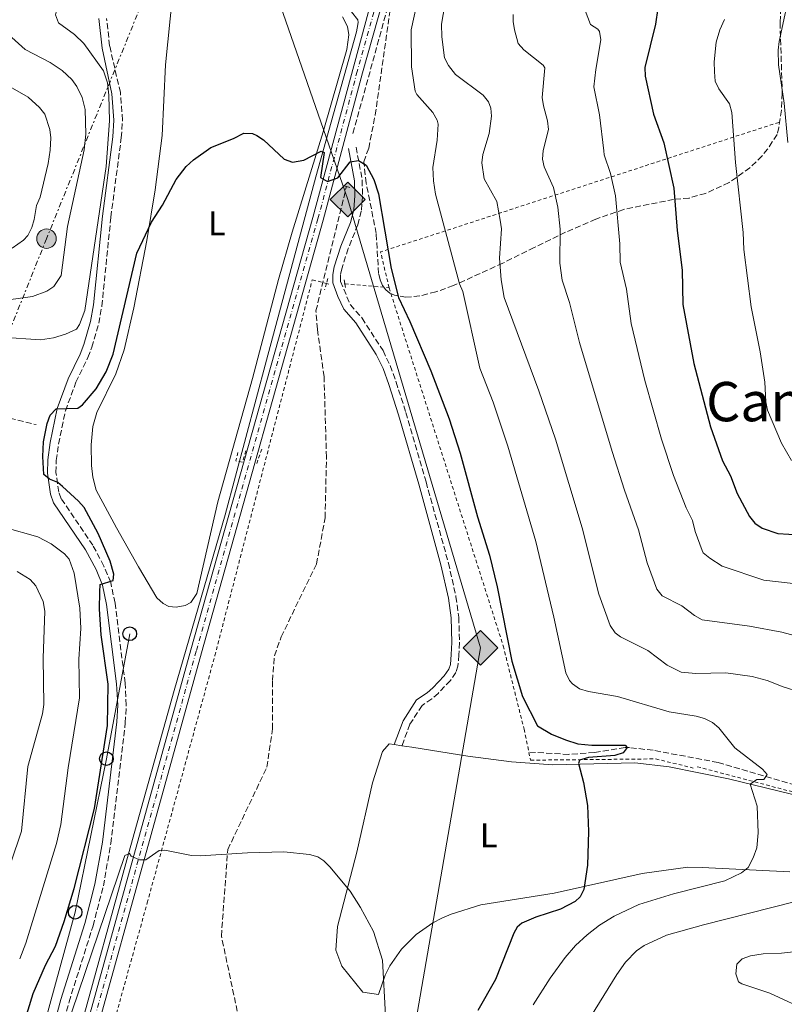
# Model space of a CAD drawing. Units: metres. Extents: x 638103 to 641560, y 4732129 to 4734509.
# Drawn here: x 639662 to 639886, y 4732819 to 4733107 of the extents above; entities that cross this region are included whole.
import ezdxf
from ezdxf.enums import TextEntityAlignment as Align

# ---------------------------------------------------------------- set-up
doc = ezdxf.new("R2010")
doc.units = ezdxf.units.M
doc.header["$MEASUREMENT"] = 0
for name, pattern in [('DGN Style 2', [1.7399219301090239, 1.043953158065414, -0.6959687720436097]), ('DGN Style 3', [2.435890702152634, 1.739921930109024, -0.6959687720436097]), ('DGN Style 4', [2.7856150101045474, 1.391937544087219, -0.6959687720436097, 0.001739921930109024, -0.6959687720436097]), ('DGN Style 7', [3.4798438602180486, 1.565929737098122, -0.6959687720436097, 0.5219765790327072, -0.6959687720436097])]:
    doc.linetypes.add(name, pattern=pattern)
for name, color, linetype, lineweight in [('Acequia sin especificar', 4, 'Continuous', 0), ('Barranco lineal', 142, 'DGN Style 3', 13), ('Camino', 7, 'DGN Style 3', 0), ('Carretera', 9, 'Continuous', 0), ('Curva de nivel directora', 30, 'Continuous', 30), ('Curva de nivel intermedia', 30, 'Continuous', 0), ('Eje de carretera', 7, 'DGN Style 4', 0), ('Etiqueta de uso rústico', 92, 'Continuous', 0), ('Gasoducto', 7, 'Continuous', 13), ('Línea blanca (vial)', 7, 'Continuous', 13), ('Línea de cambio de uso (parcela vista)', 92, 'Continuous', 0), ('Línea eléctrica', 6, 'DGN Style 7', 0), ('Línea telefónica', 7, 'Continuous', 0), ('Margen derecho', 7, 'Continuous', 0), ('Pontón-alcantarilla (pasos de agua)', 1, 'DGN Style 2', 0), ('Poste telefónico', 7, 'Continuous', 0), ('Poste tendido eléctrico', 7, 'Continuous', 0), ('Registro Gasoducto', 7, 'Continuous', 0), ('Tela metálica o alambrada', 7, 'DGN Style 2', 0), ('Texto de Área (paraje) menor', 7, 'Continuous', 0), ('Torre eléctrica', 7, 'Continuous', 0), ('Zona arbolada', 92, 'DGN Style 3', 0)]:
    doc.layers.add(name, color=color, linetype=linetype, lineweight=lineweight)
doc.styles.add('Style-Arial', font='arial.ttf')

# ---------------------------------------------------------------- blocks, each defined once
blk = doc.blocks.new('5GASO')
at = {"layer": 'Registro Gasoducto', "linetype": 'Continuous', "lineweight": 0}
for color, points in [(253, [(0, -0.5090000823999756), (-0.509, -8.239997558519242e-08), (0, 0.5089999176000244), (0.0235, 0.2499999176000244), (0.0234, 0.25), (-0.03160000000000001, 0.2425), (-0.0786, 0.2215), (-0.1176, 0.1855), (-0.1481, 0.135), (-0.1681, 0.07150000000000001), (-0.1746, -0.004), (-0.1681, -0.078), (-0.1481, -0.142), (-0.1166, -0.1935), (-0.0756, -0.23), (-0.0266, -0.252), (0.0294, -0.2595), (0.0295, -0.2595000823999757)]), (253, [(0, -0.5090000823999756), (0.0295, -0.2595000823999757), (0.0294, -0.2595), (0.0784, -0.254), (0.1274, -0.237), (0.1704, -0.212), (0.2024, -0.183), (0.2024, 0.014), (0.0234, 0.014), (0.0234, -0.07100000000000002), (0.1269, -0.07100000000000002), (0.1269, -0.133), (0.1039, -0.15), (0.0779, -0.1635), (0.0509, -0.172), (0.02490000000000001, -0.1745), (-0.0011, -0.172), (-0.0241, -0.1645), (-0.0446, -0.152), (-0.0621, -0.1345), (-0.0786, -0.109), (-0.0901, -0.0775), (-0.09710000000000002, -0.041), (-0.09910000000000002, 0.001), (-0.09710000000000002, 0.0395), (-0.0911, 0.07300000000000001), (-0.0806, 0.1015), (-0.0656, 0.1245), (-0.04760000000000001, 0.142), (-0.0266, 0.155), (-0.0036, 0.1625), (0.0224, 0.165), (0.0549, 0.1595), (0.0829, 0.143), (0.1044, 0.1165), (0.1174, 0.08), (0.1929, 0.099), (0.1849, 0.134), (0.1729, 0.1645), (0.1574, 0.19), (0.1379, 0.2115), (0.1144, 0.2285), (0.08790000000000002, 0.2405), (0.0574, 0.2475000000000001), (0.0234, 0.25), (0.0235, 0.2499999176000244), (0, 0.5089999176000244), (0.509, -8.239997558519242e-08)]), (7, [(0.0295, -0.2595000823999757), (-0.0265, -0.2520000823999757), (-0.0755, -0.2300000823999756), (-0.1165, -0.1935000823999756), (-0.148, -0.1420000823999756), (-0.168, -0.07800008239997559), (-0.1745, -0.004000082399975585), (-0.168, 0.07149991760002442), (-0.148, 0.1349999176000244), (-0.1175, 0.1854999176000244), (-0.0785, 0.2214999176000244), (-0.0315, 0.2424999176000244), (0.0235, 0.2499999176000244), (0.0575, 0.2474999176000244), (0.08800000000000001, 0.2404999176000244), (0.1145, 0.2284999176000244), (0.138, 0.2114999176000244), (0.1575, 0.1899999176000245), (0.173, 0.1644999176000244), (0.185, 0.1339999176000244), (0.193, 0.09899991760002441), (0.1175, 0.07999991760002441), (0.1045, 0.1164999176000244), (0.083, 0.1429999176000244), (0.055, 0.1594999176000245), (0.0225, 0.1649999176000244), (-0.0035, 0.1624999176000244), (-0.0265, 0.1549999176000244), (-0.0475, 0.1419999176000244), (-0.0655, 0.1244999176000244), (-0.0805, 0.1014999176000244), (-0.091, 0.07299991760002442), (-0.097, 0.03949991760002441), (-0.099, 0.0009999176000244148), (-0.097, -0.04100008239997559), (-0.09000000000000001, -0.07750008239997559), (-0.0785, -0.1090000823999756), (-0.062, -0.1345000823999756), (-0.0445, -0.1520000823999756), (-0.024, -0.1645000823999756), (-0.001, -0.1720000823999756), (0.025, -0.1745000823999756), (0.05100000000000001, -0.1720000823999756), (0.078, -0.1635000823999756), (0.104, -0.1500000823999756), (0.127, -0.1330000823999756), (0.127, -0.07100008239997559), (0.0235, -0.07100008239997559), (0.0235, 0.01399991760002442), (0.2025, 0.01399991760002442), (0.2025, -0.1830000823999756), (0.1705, -0.2120000823999756), (0.1275, -0.2370000823999756), (0.0785, -0.2540000823999757)])]:
    blk.add_hatch(color=color, dxfattribs=at).paths.add_polyline_path(points)
at = {"layer": 'Registro Gasoducto', "color": 7, "linetype": 'Continuous', "lineweight": 0, "flags": 128}
blk.add_lwpolyline([(0, -0.5090000823999756), (0.509, -8.239997558519242e-08), (0, 0.5089999176000244), (-0.509, -8.239997558519242e-08), (0, -0.5090000823999756)], close=True, dxfattribs=at)
blk = doc.blocks.new('5PELE')
at = {"layer": 'Torre eléctrica', "linetype": 'Continuous', "lineweight": 0}
h = blk.add_hatch(color=9, dxfattribs=at)
edge = h.paths.add_edge_path()
edge.add_arc((-2.000000476837158e-05, 0), 0.2850000000000001, 0, 360)
at = {"layer": 'Torre eléctrica', "color": 252, "linetype": 'Continuous', "lineweight": 0}
blk.add_circle((-2.000000476837158e-05, 0), 0.2850000000000001, dxfattribs=at)
blk = doc.blocks.new('5PTT')
at = {"layer": 'Poste telefónico', "color": 7, "linetype": 'Continuous', "lineweight": 30}
blk.add_circle((2.382683753967285e-05, 4.306399822235108e-05), 0.1995000005932858, dxfattribs=at)

msp = doc.modelspace()

# ---------------------------------------------------------------- linework, layer by layer
at = {"layer": 'Acequia sin especificar', "color": 4, "linetype": 'Continuous', "lineweight": 0}
msp.add_polyline3d([(639608.3200000003, 4732599.439999999, 535.7400000000052), (639612.5300000003, 4732606.539999999, 535.9900000000052), (639619.0300000003, 4732618.58, 536.9600000000064), (639625.7199999997, 4732627.34, 536.9600000000064), (639628.2699999996, 4732632.850000001, 536.9600000000064), (639631.2199999997, 4732641.91, 537.5200000000041), (639635.0199999996, 4732655.180000001, 538.3500000000058), (639647.6399999997, 4732697.199999999, 539.1900000000023), (639653.2000000002, 4732719.15, 540.0200000000041), (639661.5899999999, 4732746.980000001, 540.8600000000006), (639671.9400000004, 4732782.859999999, 542.2400000000052), (639678.9699999997, 4732809.75, 543.3600000000006), (639693.6799999997, 4732863.189999999, 545.0200000000041), (639707.1200000001, 4732910.960000001, 546.1399999999994), (639722.0499999998, 4732962.300000001, 546.9700000000012), (639734.0700000003, 4733007.59, 547.8000000000029), (639748.5, 4733061.199999999, 549.75), (639760.4800000006, 4733103.57, 550.8600000000006), (639760.6399999997, 4733104.66, 550.8600000000006), (639760.8899999997, 4733106.310000001, 550.3099999999977), (639760.79, 4733107.130000001, 550.5800000000017), (639758.9299999997, 4733109.460000001, 550.5800000000017), (639734.8499999996, 4733122.369999999, 551.1399999999994)], dxfattribs=at)
at = {"layer": 'Barranco lineal', "color": 142, "linetype": 'DGN Style 3', "lineweight": 13}
for points in [[(639759.4000000004, 4733073.92, 551.5599999999977), (639782.9800000006, 4733159.5, 554.4400000000023), (639792.1100000005, 4733191.26, 554.5899999999965), (639800.4900000002, 4733221.130000001, 555), (639805.8099999997, 4733232.92, 555.8999999999943), (639814.9400000004, 4733245.100000001, 557.9799999999959), (639826.7300000006, 4733254.99, 560), (639839.8600000005, 4733264.119999999, 560), (639880.3700000001, 4733293.980000001, 560), (639908.5999999996, 4733314.039999999, 560)], [(639725.5700000003, 4732817.100000001, 542.6600000000036), (639720.9000000004, 4732839.119999999, 543.2100000000064), (639722.7699999996, 4732864.42, 544.3300000000017), (639734.2199999997, 4732888.52, 544.8800000000047), (639735.8600000005, 4732899.710000001, 544.8800000000047), (639735.8600000005, 4732913.83, 544.8800000000047), (639736.4199999999, 4732921.119999999, 544.8800000000047), (639738.3799999999, 4732926.619999999, 544.8800000000047), (639748.7400000002, 4732947.970000001, 546.5500000000029), (639751.2599999999, 4732961.439999999, 546.5500000000029), (639751.6500000004, 4732979.210000001, 547.1100000000006), (639750.9299999997, 4733002.77, 548.2200000000012), (639749, 4733016.630000001, 548.2200000000012), (639748.5700000003, 4733021.980000001, 548.5), (639757.4800000006, 4733058.34, 549.6100000000006)], [(639656.5700000003, 4732991.17, 551.3300000000017), (639666.75, 4732988.720000001, 549.9400000000023)], [(639936.8799999999, 4732866.359999999, 561.3999999999943), (639933.3899999997, 4732868.390000001, 560.9900000000052), (639927.54, 4732871.300000001, 559.9900000000052), (639925.1299999999, 4732871.730000001, 559.6699999999983), (639918.7599999999, 4732871.84, 558.8800000000047), (639911.6399999997, 4732873.850000001, 557.7899999999936), (639902.5099999999, 4732877.15, 556.3800000000047), (639891.2699999996, 4732882.609999999, 555.8699999999953), (639866.2400000002, 4732889.9, 553.1699999999983), (639847.25, 4732893.449999999, 551.3800000000047), (639840.29, 4732894.25, 550.2700000000041), (639839.04, 4732894.230000001, 549.9900000000052), (639830.0700000003, 4732892.83, 549.429999999993), (639822.5800000001, 4732892.26, 549.1199999999953), (639810.8700000001, 4732892.92, 548.0399999999936)]]:
    msp.add_polyline3d(points, dxfattribs=at)
at = {"layer": 'Camino', "color": 7, "linetype": 'DGN Style 3', "lineweight": 0}
for points in [[(639671.7999999999, 4732803.040000001, 545.3699999999953), (639676.3199999996, 4732819.880000001, 545.3099999999978), (639683.3500000013, 4732842.109999999, 546.3300000000017), (639686.370000001, 4732853.790000001, 546.800000000003), (639688.559999997, 4732866.180000001, 547.2599999999948), (639692.7899999983, 4732901.53, 548.1000000000058), (639693.0699999998, 4732906.660000003, 548.2200000000012), (639692.7300000002, 4732913.119999999, 548.429999999993), (639689.7799999998, 4732936.52, 549.6499999999943), (639688.5100000001, 4732942.550000003, 550.1300000000047), (639686.4999999985, 4732947.36, 550.6000000000058), (639683.2799999998, 4732953.429999999, 550.6000000000058), (639674.0500000007, 4732966.990000002, 550.320000000007), (639673.3099999987, 4732969.000000001, 550.0399999999936), (639672.5100000007, 4732974.689999999, 550.0399999999936), (639672.589999999, 4732978.230000001, 550.0099999999948), (639673.2800000019, 4732983.040000003, 549.7599999999948), (639675.2699999989, 4732992.760000001, 550.0399999999936), (639678.3400000001, 4733001.109999999, 550.6000000000058), (639681.8700000016, 4733008.350000001, 551.429999999993), (639683.0000000005, 4733011.330000001, 551.8600000000006), (639685.0100000021, 4733018.350000001, 552.7400000000052), (639685.9299999987, 4733023.380000001, 553.1000000000059), (639688.5700000006, 4733049.45, 554.0899999999965), (639691.6200000015, 4733072.650000001, 554.7700000000041), (639691.969999998, 4733077.810000002, 554.800000000003), (639691.3399999999, 4733085.830000003, 554.7100000000065), (639688.2100000007, 4733099.540000003, 553.929999999993), (639687.3000000009, 4733107.510000001, 553.929999999993)], [(639760.3399999999, 4733069.880000002, 550.2700000000041), (639762.109999998, 4733060.240000002, 549.9900000000052), (639762.1900000006, 4733055.65, 549.9900000000052), (639761.850000001, 4733051.160000003, 549.9900000000052), (639760.8099999994, 4733047.190000001, 549.9100000000036), (639758.0199999998, 4733040.2, 549.4499999999971), (639756.1099999987, 4733034.310000001, 549.429999999993), (639755.7199999975, 4733032.460000004, 549.1499999999943), (639755.7600000022, 4733030.630000002, 548.8800000000048), (639758.6400000012, 4733023.760000001, 548.8800000000048), (639762.07, 4733019.880000001, 548.6000000000059), (639768.1999999988, 4733010.360000002, 548.6000000000059), (639770.2999999998, 4733005.970000001, 548.6000000000059), (639772.0299999999, 4733001.180000001, 548.4600000000065), (639774.890000001, 4732992.27, 548.0399999999937), (639780.8000000007, 4732971.949999999, 548.0399999999937), (639787.3399999987, 4732948.220000001, 547.4900000000052), (639789.5399999982, 4732938.380000002, 547.75), (639790.3799999985, 4732932.380000002, 547.75), (639790.6000000021, 4732924.960000001, 547.4900000000052), (639790.4299999999, 4732921.350000001, 546.929999999993), (639790.1200000015, 4732918.100000001, 546.929999999993), (639789.4699999989, 4732916.190000001, 546.929999999993), (639787.8999999975, 4732913.850000001, 546.929999999993), (639784.3599999992, 4732910.11, 546.929999999993), (639782.4999999995, 4732908.470000003, 546.929999999993), (639779.6099999994, 4732906.590000001, 546.3699999999953), (639776.089999999, 4732901.09, 546.3699999999953), (639773.7399999977, 4732894.790000001, 546.3699999999953)]]:
    msp.add_polyline3d(points, dxfattribs=at)
at = {"layer": 'Carretera', "color": 9, "linetype": 'Continuous', "lineweight": 0}
for points in [[(640430.4600000011, 4733628.929999999, 580.7400000000052), (640385.079999998, 4733615.850000001, 579.2200000000012), (640354.2300000002, 4733608.220000001, 577.4100000000036), (640303.2300000001, 4733593.579999999, 575.9199999999983), (640291.2899999998, 4733589.180000001, 575.7200000000012), (640282.7199999979, 4733585.13, 575.5599999999977), (640277.2600000018, 4733582.130000001, 575.4499999999971), (640262.3399999997, 4733572.210000001, 574.3399999999965), (640207.570000001, 4733532.300000002, 571.5599999999977), (640098.2899999986, 4733453.560000001, 566.279999999999), (640037.9699999979, 4733409.540000001, 563.5), (639953.210000002, 4733348.500000001, 559.8800000000047), (639830.5000000005, 4733259.149999999, 555.7200000000012), (639821.7199999985, 4733253.230000001, 555.529999999999), (639814.120000001, 4733246.279999999, 555.3399999999965), (639807.6299999979, 4733238.279999999, 555.1300000000047), (639802.390000001, 4733229.42, 554.9100000000036), (639798.4999999994, 4733219.810000001, 554.7100000000064), (639762.1900000012, 4733091.62, 550.9900000000052), (639750.7000000001, 4733048.510000001, 549.6000000000058), (639715.0599999978, 4732921.980000001, 546.820000000007), (639668.1599999992, 4732752.710000001, 541.5399999999936)], [(639665.0700000003, 4732753.560000001, 541.5399999999936), (639711.98, 4732922.84, 546.820000000007), (639747.62, 4733049.350000001, 549.6000000000058), (639763.8400000007, 4733109.180000001, 551.4100000000036), (639764.5399999982, 4733111.640000001, 551.4100000000036), (639795.4699999985, 4733220.850000001, 554.7100000000064), (639799.5199999987, 4733230.840000001, 554.9100000000036), (639804.9999999994, 4733240.11, 555.1300000000047), (639811.7899999998, 4733248.480000001, 555.3399999999965), (639819.7399999981, 4733255.75, 555.529999999999), (639828.670000002, 4733261.769999999, 555.7200000000012), (639951.3399999988, 4733351.09, 559.8800000000047)]]:
    msp.add_polyline3d(points, dxfattribs=at)
at = {"layer": 'Curva de nivel directora', "color": 30, "linetype": 'Continuous', "lineweight": 30, "flags": 128}
for points, elevation in [([(639848.5899999995, 4733110.550000001), (639847.9000000008, 4733105.850000001), (639844.7599999983, 4733093.230000001), (639844.9300000003, 4733090.630000001), (639847.3399999999, 4733079.510000001), (639850.4099999988, 4733071.150000001), (639853.3399999992, 4733057.920000001), (639854.2699999989, 4733045.550000002), (639855.7300000007, 4733033.910000001), (639855.8899999994, 4733023.900000001), (639859.1799999997, 4733006.550000002), (639864.0700000002, 4732988.050000002), (639867.5599999994, 4732978.17), (639869.9100000008, 4732973.76), (639871.8399999996, 4732968.550000002), (639875.4800000008, 4732961.810000001), (639877.0299999998, 4732959.859999999), (639879.1699999989, 4732958.460000002), (639883.6900000006, 4732956.850000001), (639893.4200000004, 4732956.28)], 575.0000000000001), ([(639668.8200000004, 4732983.660000003), (639669.9, 4732989.02), (639670.8099999997, 4732991.480000001), (639672.589999999, 4732993.290000001), (639678.8699999999, 4732993.57), (639680.230000001, 4732994.510000002), (639684.2499999999, 4732999.170000002), (639687.1899999991, 4733004.130000002), (639689.1899999996, 4733009.320000002), (639696.1799999991, 4733038.850000001), (639700.4900000007, 4733047.960000001), (639703.6899999992, 4733052.91), (639707.6299999999, 4733060.380000002), (639710.6399999984, 4733064.270000001), (639712.7799999998, 4733066.130000001), (639717.8099999989, 4733069.810000002), (639724.4200000005, 4733072.380000001), (639727.4899999994, 4733073.980000001), (639729.9599999993, 4733073.84), (639731.2400000001, 4733073.310000001), (639733.2599999985, 4733072.060000001), (639739.28, 4733066.33), (639741.6899999996, 4733065.470000002), (639745.02, 4733066.060000001), (639750.0699999993, 4733068.690000001), (639750.9900000001, 4733068.340000002), (639749.9299999984, 4733061.039999999), (639752.0000000005, 4733059.880000002), (639754.9299999987, 4733060.930000001), (639758.5999999987, 4733065.550000002), (639761.0700000008, 4733065.980000001), (639763.239999999, 4733064.590000001), (639765.4800000008, 4733060.380000002), (639766.8699999988, 4733056.250000001), (639770.5700000003, 4733034.380000004), (639772.7199999985, 4733025.880000002), (639776.0199999998, 4733018.920000002), (639782.1500000008, 4733004.480000001), (639787.5099999985, 4732990.420000001), (639790.7699999998, 4732980.350000001), (639795.8100000002, 4732961.760000002), (639799.3499999982, 4732950.560000001), (639801.5999999992, 4732941.27), (639805.8700000006, 4732919.57), (639809.04, 4732909.230000001), (639813.4500000001, 4732900.58), (639817.5299999992, 4732898.170000001), (639821.5899999985, 4732896.480000001), (639825.2400000006, 4732895.380000001), (639829.2599999995, 4732894.99), (639839.0099999993, 4732894.99), (639839.6199999995, 4732894.240000002), (639838.4599999995, 4732892.680000001), (639836.0499999999, 4732891.960000001), (639828.2800000005, 4732891.330000001), (639825.7399999991, 4732890.560000001), (639825.3999999993, 4732889.550000002), (639826.85, 4732884.02), (639828.0500000003, 4732877.289999999), (639828.360000001, 4732869.740000002), (639828.0599999991, 4732859.800000002), (639826.9900000007, 4732852.77), (639825.8399999996, 4732850.57), (639824.4099999992, 4732849.180000001), (639820.1199999999, 4732846.980000001), (639812.9000000001, 4732844.680000001), (639808.7699999996, 4732842.850000001), (639807.4100000006, 4732841.710000002), (639806.4299999994, 4732839.960000002), (639801.0899999995, 4732826.380000001), (639795.9599999997, 4732817.380000002)], 550.0000000000001), ([(639662.9500000009, 4732812.770000001), (639665.7999999984, 4732822.290000001), (639669.4699999986, 4732830.619999999), (639672.3200000008, 4732836.16), (639674.9299999992, 4732843.380000002), (639677.779999999, 4732853), (639683.7899999995, 4732876.380000002), (639687.5699999991, 4732900.710000002), (639687.7799999992, 4732912.779999999), (639685.7400000007, 4732927.25), (639685.2800000003, 4732934.78), (639685.3200000006, 4732939.78), (639685.4500000002, 4732941.939999999), (639689.2599999988, 4732943.090000001), (639689.4099999988, 4732945.010000001), (639688.3400000003, 4732948.820000002), (639684.8400000001, 4732956.870000001), (639680.7099999995, 4732964.45), (639679.1, 4732966.359999999), (639674.4599999997, 4732970.660000003), (639673.0299999993, 4732971.800000002), (639670.6299999988, 4732972.810000002), (639668.9900000002, 4732974.100000001), (639668.6300000005, 4732979.380000001), (639668.8200000004, 4732983.660000003)], 550.0000000000001)]:
    msp.add_lwpolyline(points, dxfattribs=dict(at, elevation=elevation))
at = {"layer": 'Curva de nivel intermedia', "color": 30, "linetype": 'Continuous', "lineweight": 0, "flags": 128}
for points, elevation in [([(639656.5700000017, 4733014.3), (639667.9800000022, 4733013.479999999), (639671.7999999999, 4733014.09), (639675.3200000003, 4733015.150000001), (639678.5000000009, 4733016.659999999), (639679.3800000016, 4733018.039999999), (639680.9599999997, 4733022.069999998), (639687.2000000003, 4733064.180000001), (639688.1700000004, 4733077.57), (639687.9400000002, 4733085.069999999), (639687.5700000013, 4733088.659999999), (639686.38, 4733092.210000001), (639680.7000000004, 4733100.220000001), (639677.9199999998, 4733102.819999999), (639673.2200000016, 4733106.21), (639672.39, 4733108.630000001), (639673.1600000011, 4733111.74), (639673.8400000007, 4733112.770000001), (639675.4600000011, 4733114.259999999), (639683.5900000005, 4733119.99), (639684.9100000014, 4733121.329999999), (639685.8800000015, 4733123.66)], 555.0000000000001), ([(639887.7499999997, 4733117.689999999), (639884.1399999999, 4733100.759999998), (639883.8000000003, 4733098.269999999), (639883.8899999995, 4733093.930000001), (639885.5700000004, 4733082.79), (639886.6700000003, 4733071.199999998)], 585), ([(639786.6400000014, 4733113.869999997), (639785.3100000013, 4733105.83), (639785.3700000017, 4733102.189999999), (639786.2000000009, 4733096.009999999), (639787.3699999999, 4733093.81), (639789.4000000019, 4733091.109999999), (639797.4900000008, 4733085.080000001), (639799.0399999998, 4733083.099999998), (639799.7400000016, 4733081.289999997), (639799.9600000007, 4733078.920000001), (639799.260000001, 4733073.9), (639797.4100000004, 4733067.77), (639797.1300000009, 4733065.279999999), (639797.8399999995, 4733060.59), (639801.4600000005, 4733053.989999999), (639802.4500000007, 4733048.539999999), (639802.8600000021, 4733045.999999999), (639802.2699999998, 4733037.42), (639802.7400000013, 4733031.05), (639803.650000001, 4733025.88), (639813.820000001, 4732998.619999999), (639818.6500000014, 4732984.42), (639826.5100000004, 4732958.519999998), (639831.3899999997, 4732939.119999999), (639834.7100000011, 4732929.91), (639836.1600000017, 4732927.84), (639837.6799999995, 4732926.680000001), (639845.6700000003, 4732922.619999999), (639851.3099999997, 4732918.350000001), (639855.4800000006, 4732916.350000001), (639859.7499999995, 4732915.96), (639868.5499999995, 4732916.069999999), (639876.2100000017, 4732915.010000001), (639880.5999999995, 4732913.88), (639885.280000002, 4732911.970000001), (639890.2199999995, 4732910.5)], 560), ([(639777.9800000022, 4733111.359999999), (639776.4600000001, 4733104.23), (639776.5300000015, 4733093.359999999), (639777.6300000013, 4733086.259999999), (639778.1299999997, 4733085.310000001), (639782.7699999999, 4733080.009999999), (639784.0000000015, 4733077.81), (639784.2899999998, 4733076.58), (639784.0900000009, 4733071.899999999), (639782.7800000011, 4733063.949999999), (639782.940000002, 4733060.029999998), (639783.5700000002, 4733056.16), (639790.5999999997, 4733029.949999998), (639791.5200000008, 4733027.619999999), (639796.560000001, 4733005.220000001), (639800.3899999999, 4732995.289999999), (639804.6800000014, 4732982.37), (639812.9300000014, 4732954.539999999), (639818.1799999997, 4732932.38), (639821.7200000002, 4732916.13), (639822.7599999995, 4732913.88), (639823.6, 4732912.88), (639825.6600000008, 4732911.460000001), (639828.3099999997, 4732910.679999999), (639836.8200000012, 4732909.220000002), (639851.9700000011, 4732904.720000001), (639859.8200000012, 4732903.45), (639862.2199999995, 4732902.789999999), (639864.5900000011, 4732901.609999998), (639866.4400000017, 4732899.999999999), (639871.1800000003, 4732894.16), (639879.2000000002, 4732887.909999998), (639880.5900000005, 4732886.38), (639879.6200000005, 4732884.909999999), (639877.610000001, 4732884.88), (639875.6300000006, 4732883.57), (639877.6399999999, 4732877.079999999), (639877.9800000021, 4732869.27), (639877.5700000006, 4732864.929999999), (639876.5300000013, 4732861.999999999), (639875.0200000004, 4732859.150000001), (639873.0500000011, 4732857.609999998), (639868.25, 4732855.219999999), (639853.2300000018, 4732851.46), (639843.0599999995, 4732848.33), (639835.8100000008, 4732844.939999999), (639831.5000000015, 4732842.289999999), (639827.9400000006, 4732839.430000001), (639824.540000001, 4732836.33), (639821.5200000014, 4732832.880000001), (639817.070000001, 4732826.84), (639812.1800000004, 4732818.96)], 555.0000000000001), ([(639892.4600000015, 4732941.75), (639879.6400000005, 4732943.24), (639867.4200000007, 4732947.32), (639863.8700000013, 4732949.66), (639861.890000001, 4732951.180000001), (639861.5399999999, 4732951.869999998), (639859.5300000005, 4732957.419999998), (639858.7200000014, 4732960.659999999), (639856.930000001, 4732964.399999999), (639853.1900000017, 4732973.869999999), (639849.6599999999, 4732984.449999998), (639844.85, 4733001.619999999), (639840.8100000009, 4733018.31), (639839.49, 4733028.390000001), (639837.6200000013, 4733036.210000001), (639837.4900000016, 4733041.56), (639836.2500000012, 4733055.659999999), (639834.7500000013, 4733062.140000002), (639832.8899999994, 4733067.630000001), (639832.8100000012, 4733068.76), (639831.5300000004, 4733079.350000001), (639829.8699999996, 4733087.52), (639830.4300000007, 4733092.56), (639831.9500000007, 4733101.23), (639831.5800000018, 4733103.730000001), (639831.07, 4733104.369999998), (639828.8799999994, 4733105.74), (639827.3600000017, 4733109.86)], 570.0000000000001), ([(639806.2999999997, 4733108.66), (639806.2599999994, 4733106.659999999), (639806.6700000007, 4733104.189999999), (639807.7900000005, 4733100.220000001), (639809.4000000021, 4733098.310000001), (639815.0999999996, 4733093.829999999), (639815.5700000012, 4733093.08), (639814.8, 4733084.399999999), (639815.1300000009, 4733081.939999999), (639816.3300000012, 4733077.550000001), (639816.5900000005, 4733075.060000001), (639815.0800000017, 4733068.9), (639814.8700000016, 4733066.390000001), (639815.3600000012, 4733064.109999998), (639818.0700000002, 4733058.050000001), (639819.3100000008, 4733052.369999999), (639820.0000000015, 4733045.849999999), (639819.940000001, 4733035.980000001), (639820.6000000003, 4733030.929999999), (639822.7500000006, 4733024.449999999), (639825.7300000001, 4733012.730000001), (639835.2400000008, 4732980.850000001), (639838.8300000007, 4732969.58), (639842.9800000013, 4732957.930000001), (639845.5400000005, 4732948.289999997), (639848.300000001, 4732940.539999999), (639849.9100000003, 4732938.599999998), (639855.61, 4732935.679999999), (639859.3700000019, 4732932.840000001), (639861.5800000002, 4732931.66), (639875.3900000014, 4732929.74), (639884.8700000008, 4732928.019999999), (639897.170000001, 4732924.659999999)], 565.0000000000001), ([(639868.0900000012, 4733107.210000001), (639866.7700000004, 4733104.23), (639865.6900000006, 4733100.57), (639865.1200000007, 4733094.88), (639865.150000002, 4733091.909999999), (639865.4200000003, 4733089.180000001), (639866.4500000007, 4733086.9), (639869.5599999998, 4733082.56), (639870.2999999997, 4733080), (639871.3200000012, 4733065.38), (639873.5400000006, 4733044.899999999), (639873.780000002, 4733039.91), (639875.9300000002, 4733023.220000001), (639878.5400000007, 4733010.029999998), (639879.9199999998, 4733001.099999999), (639880.2599999995, 4732995.369999999), (639880.7200000001, 4732992.910000001), (639884.8000000014, 4732983.329999999), (639887.7100000017, 4732978.179999999)], 580.0000000000001), ([(639658.6300000002, 4733025.259999998), (639665.6300000009, 4733026.189999999), (639669.7900000005, 4733027.720000001), (639671.8400000001, 4733029.13), (639674.0700000009, 4733032.33), (639675.8500000001, 4733046.689999999), (639680.7899999998, 4733069.07), (639681.2600000014, 4733073.720000001), (639681.0500000013, 4733080.92), (639680.1700000007, 4733084.449999998), (639678.5700000003, 4733087.619999997), (639677.0999999995, 4733089.63), (639674.3000000011, 4733092.350000001), (639670.7899999997, 4733094.660000001), (639663.5300000019, 4733098.470000001), (639655.5999999993, 4733105.460000001)], 560), ([(639659.6800000007, 4733040.289999999), (639663.0400000003, 4733042.63), (639664.2600000007, 4733044.079999999), (639665.4200000007, 4733046.339999998), (639666.1700000018, 4733048.699999998), (639666.7599999995, 4733052.829999999), (639667.9199999997, 4733055.25), (639670.2300000008, 4733065.13), (639670.7699999996, 4733069.01), (639670.9600000017, 4733072.579999999), (639670.6800000002, 4733075.060000001), (639669.2000000004, 4733079.52), (639667.6800000004, 4733081.520000001), (639664.3400000011, 4733084.459999999), (639657.020000001, 4733088.720000001)], 565.0000000000001), ([(639661.8800000001, 4732832.409999999), (639663.7100000008, 4732837.060000001), (639672.6200000002, 4732866.189999999), (639673.9700000002, 4732871.739999999), (639676.1100000015, 4732888.359999998), (639679.4199999997, 4732908.819999998), (639679.2200000007, 4732920.149999999), (639679.7300000003, 4732929.05), (639679.4500000009, 4732935.050000001), (639677.7900000003, 4732945.23), (639676.3399999996, 4732949.380000001), (639675.0000000007, 4732950.919999998), (639671.1300000015, 4732953.869999999), (639667.1799999998, 4732955.9), (639657.5700000008, 4732958.659999999)], 555.0000000000001), ([(639655.9300000002, 4732850.970000001), (639662.4200000011, 4732869.830000001), (639664.2699999996, 4732888.729999999), (639668.5499999999, 4732904.160000001), (639668.9900000002, 4732906.84), (639668.7100000009, 4732920.380000002), (639669.2100000017, 4732934.159999999), (639668.7100000009, 4732936.970000001), (639666.6299999999, 4732941.59), (639664.9800000003, 4732943.46), (639661.1900000017, 4732945.78)], 560), ([(639671.4300000012, 4732799.930000001), (639692.680000001, 4732862.67), (639694.0399999999, 4732863.239999999), (639694.5099999993, 4732862.52), (639696.9099999999, 4732861.399999999), (639698.8099999998, 4732861.410000001), (639702.6800000012, 4732864.109999998), (639704.3200000018, 4732864.23), (639712.1800000007, 4732862.720000001), (639714.6700000007, 4732862.57), (639728.5100000009, 4732863.469999999), (639739.1300000002, 4732863.699999999), (639746.7000000009, 4732863), (639749.1300000005, 4732862.31), (639750.9200000009, 4732861.16), (639752.670000001, 4732859.350000001), (639758.5499999997, 4732852.249999999), (639761.5900000016, 4732847.499999999), (639765.4100000015, 4732840.439999998), (639768.0600000002, 4732832.009999999), (639768.9600000011, 4732815.9)], 545), ([(639888.9200000009, 4732849.180000001), (639862.0200000005, 4732842.359999998), (639851.1100000006, 4732839.359999998), (639844.5700000004, 4732836.350000001), (639842.38, 4732834.79), (639839.1900000004, 4732831.460000002), (639836.64, 4732827.880000001), (639829.0200000004, 4732815.619999998)], 560), ([(639890.9900000007, 4732834.81), (639884.8200000017, 4732834.099999999), (639879.4400000017, 4732833.929999999), (639875.6900000009, 4732833.359999999), (639873.3300000007, 4732832.470000001), (639871.7200000011, 4732830.9), (639871.4100000005, 4732828.07), (639872.2599999999, 4732825.71), (639873.2200000011, 4732825.16), (639881.3400000016, 4732822.359999999), (639893.17, 4732816.929999999)], 565.0000000000001)]:
    msp.add_lwpolyline(points, dxfattribs=dict(at, elevation=elevation))
at = {"layer": 'Eje de carretera', "color": 7, "linetype": 'DGN Style 4', "lineweight": 0}
msp.add_polyline3d([(640430.949999998, 4733631.189999999, 580.779999999999), (640384.5599999989, 4733617.82, 579.2200000000013), (640348.120000001, 4733608.130000001, 577.3300000000019), (640302.6799999997, 4733595.090000001, 575.9199999999983), (640290.6700000024, 4733590.660000001, 575.7200000000012), (640281.9999999999, 4733586.57, 575.5599999999978), (640276.4299999998, 4733583.500000002, 575.4499999999972), (640261.4299999995, 4733573.52, 574.3399999999965), (640206.6400000007, 4733533.600000001, 571.5599999999977), (640097.3500000016, 4733454.86, 566.279999999999), (640037.0300000008, 4733410.840000001, 563.5000000000001), (639952.2800000017, 4733349.800000003, 559.9600000000065), (639829.5900000003, 4733260.460000002, 555.7200000000013), (639820.73, 4733254.490000002, 555.529999999999), (639812.9600000005, 4733247.380000002, 555.3399999999966), (639806.3199999998, 4733239.200000001, 555.1300000000048), (639800.9599999998, 4733230.130000001, 554.9100000000036), (639796.9899999979, 4733220.330000003, 554.7100000000065), (639760.6499999984, 4733092.050000003, 550.9600000000065), (639749.1599999996, 4733048.930000002, 549.6000000000059), (639713.5199999996, 4732922.410000001, 546.820000000007), (639666.620000001, 4732753.130000002, 541.5399999999938)], dxfattribs=at)
at = {"layer": 'Gasoducto', "color": 7, "linetype": 'Continuous', "lineweight": 13}
msp.add_polyline3d([(639395.3299999987, 4732151.7, 519.6100000000006), (639413.3000000018, 4732254.750000001, 523.3699999999953), (639524.6600000006, 4732316.550000001, 528.6499999999943), (639677.9400000004, 4732520.34, 540.4400000000023), (639770.4999999994, 4732772.040000001, 544.5399999999936), (639796.7399999981, 4732923.409999999, 548.5200000000041), (639757.8599999994, 4733054.560000001, 549.6900000000023), (639734.2399999979, 4733122.790000002, 551.5099999999948), (639783.5170685994, 4733251.224912841, 555.9297999999981), (639788.7600000007, 4733264.890000002, 556.3999999999943), (639802.1700000018, 4733278.019999999, 556.570000000007), (639839.4899999981, 4733299.900000001, 557.2400000000052), (639866.9117515008, 4733319.321336357, 558.2103000000062), (640096.1099999994, 4733481.65, 566.320000000007), (640120.6000000024, 4733476.100000001, 567.8699999999953), (640160.5500000018, 4733472.019999999, 568.5099999999948), (640291.54, 4733573.349999999, 575.029999999999), (640294.1599999998, 4733568.680000001, 574.9600000000064), (640304.6600000006, 4733577.720000001, 575.4100000000036), (640584.6200000015, 4733654.290000001, 586.9700000000012), (640697.3399999995, 4733789.140000001, 592.9700000000012)], dxfattribs=at)
at = {"layer": 'Línea blanca (vial)', "color": 7, "linetype": 'Continuous', "lineweight": 13}
for points in [[(640303.2299999996, 4733593.58, 575.9199999999983), (640291.2899999993, 4733589.180000002, 575.7200000000012), (640282.7199999974, 4733585.130000001, 575.5599999999978), (640277.2600000014, 4733582.130000002, 575.4499999999972), (640262.3399999992, 4733572.210000002, 574.3399999999965), (640207.5700000006, 4733532.300000003, 571.5599999999977), (640098.2899999982, 4733453.560000001, 566.279999999999), (640037.9699999974, 4733409.540000002, 563.5000000000001), (639953.2100000014, 4733348.500000001, 559.8800000000047), (639830.5, 4733259.15, 555.7200000000013), (639821.719999998, 4733253.230000001, 555.529999999999), (639814.1200000006, 4733246.279999999, 555.3399999999966), (639807.6299999974, 4733238.28, 555.1300000000048), (639802.3900000004, 4733229.42, 554.9100000000036), (639798.499999999, 4733219.810000001, 554.7100000000065), (639762.1900000006, 4733091.620000001, 550.9900000000052), (639750.6999999996, 4733048.510000001, 549.6000000000059), (639715.0599999975, 4732921.980000001, 546.820000000007), (639668.1599999988, 4732752.710000002, 541.5399999999938)], [(639763.8400000002, 4733109.180000001, 551.4700000000013), (639747.6199999995, 4733049.350000001, 549.6000000000059), (639711.9799999995, 4732922.84, 546.820000000007), (639665.0699999998, 4732753.560000001, 541.5399999999938), (639648.2999999992, 4732692.260000001, 539.3200000000071), (639636.2100000014, 4732651.750000001, 538.479999999996), (639634.269999999, 4732645.199999999, 538.0200000000041), (639630.7100000005, 4732635.59, 537.4700000000012), (639626.4100000003, 4732626.290000002, 537.0599999999978), (639623.14, 4732620.290000003, 536.8800000000047), (639563.9300000002, 4732523.51, 532.9100000000036), (639546.1700000016, 4732495.210000002, 531.529999999999), (639492.8500000013, 4732408.910000003, 528.729999999996)]]:
    msp.add_polyline3d(points, dxfattribs=at)
at = {"layer": 'Línea de cambio de uso (parcela vista)', "color": 92, "linetype": 'Continuous', "lineweight": 0, "elevation": 545.8300000000017, "flags": 128}
msp.add_lwpolyline([(639771.4699999997, 4732895.130000001), (639773.7400000002, 4732894.789999999)], dxfattribs=at)
at = {"layer": 'Línea de cambio de uso (parcela vista)', "color": 92, "linetype": 'Continuous', "lineweight": 0}
for points in [[(639707.2699999996, 4733121, 552.6999999999971), (639704.5599999997, 4733094.01, 550.8399999999965), (639703.5300000003, 4733073.300000001, 550.6600000000036), (639701.5300000003, 4733057.369999999, 550.3899999999994), (639699.1200000001, 4733042.58, 549.8699999999953), (639695.3200000003, 4733022.850000001, 549.2599999999948), (639692.4600000001, 4733010.600000001, 549.3600000000006), (639689.9900000002, 4733003.529999999, 549.3899999999994), (639684.4600000001, 4732992.25, 549.0599999999977), (639683.2800000003, 4732988.130000001, 549.0599999999977), (639682.7800000003, 4732982.800000001, 549.0599999999977), (639682.9199999999, 4732976.74, 549.0599999999977), (639683.2400000002, 4732973.369999999, 548.779999999999), (639684.3099999997, 4732969.560000001, 548.779999999999), (639690.2100000001, 4732958.52, 548.679999999993), (639696.6100000005, 4732947.16, 548.2400000000052), (639702.0300000003, 4732938.060000001, 547.3899999999994), (639703.8600000005, 4732936.380000001, 547.1199999999953), (639705.54, 4732935.470000001, 547.1100000000006), (639707.6299999999, 4732935.33, 547.1100000000006), (639710.2699999996, 4732935.82, 547.1100000000006), (639711.9900000002, 4732936.67, 547.1100000000006), (639713.7599999999, 4732939.34, 547.1100000000006), (639719.8200000003, 4732966.17, 547.3699999999953), (639729.9600000001, 4733002.189999999, 547.9400000000023), (639737.6500000004, 4733031.16, 549.1000000000058), (639741.6100000005, 4733044.970000001, 549.5200000000041), (639750.6600000003, 4733074.380000001, 550.1600000000036), (639757.5700000003, 4733098.430000001, 551), (639758.2100000001, 4733102.75, 551), (639757.8200000003, 4733105.189999999, 551), (639756.3099999997, 4733108.01, 551)], [(639887.25, 4732857.9, 555.8399999999965), (639861.54, 4732859.119999999, 552.5), (639857.3499999996, 4732859.230000001, 552.5), (639844.0700000003, 4732857.380000001, 551.3899999999994), (639818.2999999998, 4732851.680000001, 549.1600000000036), (639796.8600000005, 4732848.24, 546.9400000000023), (639788.1500000004, 4732845.539999999, 546.3800000000047), (639785.3899999997, 4732844.380000001, 546.0599999999977), (639782.7400000002, 4732842.99, 545.7599999999948), (639777.8600000005, 4732839.529999999, 545.2100000000064), (639773.6500000004, 4732835.279999999, 544.7599999999948), (639770.2400000002, 4732830.359999999, 544.429999999993), (639768.8700000001, 4732827.699999999, 544.3099999999977), (639766.8499999996, 4732822.060000001, 544.1600000000036), (639762.29, 4732822.720000001, 544.1600000000036), (639756.1600000003, 4732830.27, 544.7200000000012), (639754.4400000004, 4732834.980000001, 544.7200000000012), (639754.8700000001, 4732841.91, 544.7200000000012), (639760.5300000003, 4732863.680000001, 545.2700000000041), (639765.1200000001, 4732883.980000001, 545.8300000000017), (639768.0700000003, 4732893.130000001, 545.8300000000017), (639770.04, 4732895.350000001, 545.8300000000017), (639771.4699999997, 4732895.130000001, 545.8300000000017)], [(639773.7400000002, 4732894.789999999, 545.8300000000017), (639776.6200000001, 4732894.369999999, 545.8300000000017), (639793.0599999997, 4732891.720000001, 547.5), (639805.8200000003, 4732890.100000001, 548.6100000000006), (639817.8700000001, 4732889.199999999, 548.6100000000006), (639841.9100000003, 4732889.77, 550.8300000000017), (639851.9500000002, 4732888.66, 551.9400000000023), (639869.3200000003, 4732885.119999999, 553.6100000000006), (639890.9000000004, 4732879.82, 556.3899999999994)]]:
    msp.add_polyline3d(points, dxfattribs=at)
at = {"layer": 'Línea eléctrica', "color": 6, "linetype": 'DGN Style 7', "lineweight": 0}
msp.add_polyline3d([(640786.4299999992, 4733856.529999998, 602.3500000000058), (640727.4168082341, 4733827.412627035, 599.366200000004), (640314.14, 4733623.499999999, 578.4700000000012), (640219.3700000006, 4733575.329999999, 584.9400000000023), (640122.489999999, 4733521.52, 579.3699999999953), (639941.5199999998, 4733380.189999999, 560.8000000000029), (639866.9117515008, 4733319.321336357, 558.1683000000048), (639805.4400000018, 4733269.17, 556), (639783.5170685994, 4733251.224912841, 555.837400000004), (639739.3599999987, 4733215.08, 555.5099999999948), (639669.7300000007, 4733043.11, 562.5200000000041), (639605.2800000014, 4732882.390000002, 580.8399999999965), (639532.829999998, 4732704.310000001, 563.4199999999983), (639480.5599999983, 4732579.33, 547.9499999999971), (639393.9699999996, 4732357.119999999, 539.279999999999), (639383.467013225, 4732330.841342153, 538.6018999999942), (639339.449999999, 4732220.710000001, 535.7599999999948), (639316.1299999994, 4732150.090000001, 525.1399999999994)], dxfattribs=at)
at = {"layer": 'Línea telefónica', "color": 7, "linetype": 'Continuous', "lineweight": 0}
msp.add_polyline3d([(639694.1099999998, 4732927.54, 548.6100000000006), (639687.2600000012, 4732890.999999999, 549.1100000000006), (639678.1200000015, 4732846.09, 548.5899999999965), (639663.2800000021, 4732792.040000001, 546.029999999999), (639641.7800000019, 4732714.009999999, 541.1000000000058), (639632.5199999993, 4732659.350000001, 539.8600000000006), (639613.1400000004, 4732616.850000001, 538.2299999999959), (639589.1700000025, 4732579.949999999, 534.9799999999959), (639568.629999999, 4732546.859999999, 533.9799999999959), (639543.8200000006, 4732507.09, 532.1600000000036), (639515.4299999994, 4732465.4, 530.3699999999953), (639488.5899999995, 4732425.529999999, 528.9100000000036), (639465.6799999988, 4732392.210000002, 527.7400000000052), (639426.6799999992, 4732359.649999999, 528.0099999999948), (639383.467013225, 4732330.841342153, 540.1508999999933), (639383.1499999991, 4732330.630000001, 540.2400000000052), (639324.440000002, 4732292.699999999, 552.1399999999994), (639290.8000000004, 4732289.069999999, 545.8999999999943), (639250.9099999992, 4732282.790000001, 536.3999999999943), (639197.8200000013, 4732274.560000001, 537.3500000000058), (639160.8900000016, 4732268.62, 540.3600000000006), (639127.3099999981, 4732263.080000001, 541.0500000000029), (639097.6000000024, 4732258.05, 538.7700000000041)], dxfattribs=at)
at = {"layer": 'Margen derecho', "color": 7, "linetype": 'Continuous', "lineweight": 0}
for points in [[(639685.0399999989, 4733107.480000001, 553.929999999993), (639685.98, 4733098.840000001, 553.929999999993), (639688.8599999989, 4733085.460000001, 554.7100000000065), (639689.469999999, 4733077.790000002, 554.800000000003), (639689.1299999993, 4733072.900000001, 554.7700000000041), (639686.1000000006, 4733049.74, 554.0899999999965), (639683.4499999997, 4733023.730000001, 553.1000000000059), (639682.5699999991, 4733018.920000002, 552.7400000000052), (639680.6299999988, 4733012.12, 551.8600000000006), (639679.5699999994, 4733009.350000001, 551.429999999993), (639676.0399999978, 4733002.090000001, 550.6000000000058), (639672.8599999994, 4732993.440000001, 550.0399999999936), (639670.8099999975, 4732983.470000002, 549.7599999999948), (639670.0900000001, 4732978.430000002, 550.0099999999948), (639670.0100000018, 4732974.540000002, 550.0399999999936), (639670.8700000001, 4732968.400000002, 550.0399999999936), (639671.7999999999, 4732965.840000001, 550.320000000007), (639681.1299999995, 4732952.130000002, 550.6000000000058), (639684.2399999987, 4732946.290000002, 550.6000000000058), (639686.1099999995, 4732941.800000001, 550.1300000000047), (639687.3099999976, 4732936.100000001, 549.6499999999943), (639690.229999999, 4732912.9, 548.429999999993), (639690.5699999987, 4732906.660000003, 548.2200000000012), (639690.2899999993, 4732901.750000001, 548.1000000000058), (639686.0899999995, 4732866.550000002, 547.2599999999948), (639683.9200000013, 4732854.32, 546.800000000003), (639680.9499999986, 4732842.800000001, 546.3300000000017), (639673.9300000002, 4732820.580000001, 545.3099999999978), (639669.3700000002, 4732803.630000001, 545.3699999999953)], [(639758.1299999993, 4733069.480000001, 550.2700000000041), (639759.8599999994, 4733060.02, 549.9900000000052), (639759.9399999998, 4733055.720000002, 549.9900000000052), (639759.6200000001, 4733051.540000002, 549.9900000000052), (639758.6700000003, 4733047.880000001, 549.9100000000036), (639755.8999999987, 4733040.960000001, 549.4499999999971), (639753.9299999995, 4733034.880000001, 549.429999999993), (639753.4699999989, 4733032.67, 549.1499999999943), (639753.5100000014, 4733030.230000001, 548.8800000000048), (639754.9699999989, 4733026.210000001, 548.8800000000048), (639756.7500000002, 4733022.5, 548.8800000000048), (639760.2699999984, 4733018.52, 548.6000000000059), (639766.2399999986, 4733009.260000002, 548.6000000000059), (639768.2300000001, 4733005.100000001, 548.6000000000059), (639769.8999999977, 4733000.460000001, 548.4600000000065), (639772.7299999995, 4732991.61, 548.0399999999937), (639778.6399999993, 4732971.340000002, 548.0399999999937), (639785.1599999993, 4732947.680000001, 547.4900000000052), (639787.3200000008, 4732937.980000001, 547.75), (639788.1299999978, 4732932.189999999, 547.75), (639788.3500000011, 4732924.980000001, 547.4900000000052), (639788.1799999991, 4732921.51, 546.929999999993), (639787.9099999988, 4732918.570000002, 546.929999999993), (639787.4400000015, 4732917.200000001, 546.929999999993), (639786.1400000006, 4732915.260000001, 546.929999999993), (639782.8000000013, 4732911.730000001, 546.929999999993), (639781.1299999993, 4732910.27, 546.929999999993), (639777.9699999989, 4732908.210000001, 546.3699999999953), (639774.0599999973, 4732902.100000001, 546.3699999999953), (639771.4699999989, 4732895.130000001, 546.3699999999953)]]:
    msp.add_polyline3d(points, dxfattribs=at)
at = {"layer": 'Pontón-alcantarilla (pasos de agua)', "color": 1, "linetype": 'DGN Style 2', "lineweight": 0, "flags": 128}
for points, elevation in [([(639756.4000000004, 4733058.65), (639757.4800000006, 4733058.34)], 549.6100000000006), ([(639757.4800000006, 4733058.34), (639758.6799999997, 4733058.01)], 549.6100000000006), ([(639752.0700000003, 4733031.430000001), (639751.6553999997, 4733030.016100001)], 550), ([(639751.6553999997, 4733030.016100001), (639751.1200000001, 4733028.189999999)], 550), ([(639756.8300000001, 4733031.050000001), (639757.0631999997, 4733029.879799999)], 550), ([(639757.0631999997, 4733029.879799999), (639757.4000000004, 4733028.189999999)], 550), ([(639725.7100000001, 4732980.600000001), (639725.1399999997, 4732978.119999999), (639727.04, 4732977.74), (639728.1799999997, 4732981.359999999)], 550), ([(639732.75, 4732981.550000001), (639731.2300000006, 4732977.359999999)], 550)]:
    msp.add_lwpolyline(points, dxfattribs=dict(at, elevation=elevation))
at = {"layer": 'Tela metálica o alambrada', "color": 7, "linetype": 'DGN Style 2', "lineweight": 0, "extrusion": (-0.2635739857915007, -0.06212096801809137, 0.9626368678512562), "elevation": -462117.5989339573, "flags": 128}
msp.add_lwpolyline([(-4460043.276318737, 1644788.271517186), (-4460054.043458561, 1644788.271517186), (-4460064.267315763, 1644915.784664131)], dxfattribs=at)
at = {"layer": 'Tela metálica o alambrada', "color": 7, "linetype": 'DGN Style 2', "lineweight": 0, "elevation": 550, "flags": 128}
for points in [[(639747.5, 4733031.07), (639751.6553999997, 4733030.016100001)], [(639751.6553999997, 4733030.016100001), (639752.3499999996, 4733029.84)], [(639756.8300000001, 4733029.9), (639757.0631999997, 4733029.879799999)], [(639757.0631999997, 4733029.879799999), (639769.9699999997, 4733028.76)]]:
    msp.add_lwpolyline(points, dxfattribs=at)
at = {"layer": 'Tela metálica o alambrada', "color": 7, "linetype": 'DGN Style 2', "lineweight": 0}
for points in [[(639578.9000000004, 4732518.550000001, 533.029999999999), (639596.7800000003, 4732548.220000001, 535), (639608.1900000004, 4732564.189999999, 535), (639614.6600000003, 4732569.9, 535), (639625.3099999997, 4732574.84, 535), (639642.8099999997, 4732598.050000001, 536.0399999999936), (639654.5999999996, 4732613.640000001, 536.8800000000047), (639656.8799999999, 4732622.77, 538.0399999999936), (639653.0800000001, 4732635.710000001, 539.429999999993), (639643.5700000003, 4732648.26, 540), (639664.4900000002, 4732728.42, 541.6399999999994), (639676.7599999999, 4732769.26, 543.4900000000052), (639683.2199999997, 4732791.359999999, 544.6000000000058), (639699.2100000001, 4732848.84, 546.2400000000052), (639719, 4732921.16, 550), (639747.5, 4733031.07, 550)], [(639769.9699999997, 4733028.76, 550), (639803.3700000001, 4732924.02, 549.8800000000047), (639809.4699999997, 4732899.640000001, 549.7299999999959), (639811.3600000005, 4732890.560000001, 549.8699999999953), (639847.9500000002, 4732890.939999999, 551.3099999999977), (639859, 4732888.27, 552.8000000000029)], [(639860.1399999997, 4732888.65, 552.9900000000052), (639894.8200000003, 4732879.5, 557.4799999999959), (639910.8300000001, 4732871.869999999, 559.6999999999971), (639936.8799999999, 4732866.359999999, 563.1399999999994)]]:
    msp.add_polyline3d(points, dxfattribs=at)
at = {"layer": 'Zona arbolada', "color": 92, "linetype": 'DGN Style 3', "lineweight": 0}
msp.add_polyline3d([(639884.7100000001, 4733113.029999999, 583.4199999999983), (639884.3799999999, 4733106.359999999, 583.179999999993), (639885.0099999999, 4733085.67, 583.179999999993), (639884.7800000003, 4733080.67, 583.179999999993), (639884.0099999999, 4733075.680000001, 583.179999999993), (639883.4900000002, 4733073.609999999, 583.179999999993), (639882.0999999996, 4733071.449999999, 582.070000000007), (639880.75, 4733069.34, 582.0800000000017), (639879.1200000001, 4733067.350000001, 581.6900000000023), (639875.5700000003, 4733063.83, 580.6300000000047), (639869.4400000004, 4733059.5, 578.7200000000012), (639862.5800000001, 4733056.369999999, 577.1100000000006), (639857.7400000002, 4733054.99, 576.5599999999977), (639853.2000000002, 4733054.609999999, 576.5099999999948), (639838.6299999999, 4733051.66, 576.4400000000023), (639830.4800000006, 4733048.850000001, 575.4700000000012), (639821.6399999997, 4733044.970000001, 573.529999999999), (639812.4500000002, 4733040.51, 570.8600000000006), (639803.25, 4733035.949999999, 567.7100000000064), (639788.8099999997, 4733029.390000001, 562.0399999999936), (639783.6500000004, 4733027.550000001, 559.8399999999965), (639778.9800000006, 4733026.369999999, 557.7700000000041), (639774.9199999999, 4733025.99, 555.9199999999983), (639771.5599999997, 4733026.539999999, 554.3500000000058), (639770.1699999999, 4733027.220000001, 553.6900000000023), (639769, 4733028.180000001, 553.1300000000047), (639768.0499999998, 4733029.449999999, 552.679999999993), (639767.3399999999, 4733031.039999999, 552.3399999999965), (639766.8799999999, 4733032.970000001, 552.1300000000047), (639766.2199999997, 4733044.66, 551.929999999993), (639763.2599999999, 4733059.390000001, 551.0200000000041), (639762.5899999999, 4733065.609999999, 550.9400000000023), (639764, 4733069.539999999, 550.9400000000023), (639765.9100000003, 4733079.300000001, 551.0800000000017), (639770.8600000005, 4733114.01, 552.6600000000036)], dxfattribs=at)
msp.add_polyline3d([(639884.7100000001, 4733113.029999999, 583.4199999999983), (639884.3799999999, 4733106.359999999, 583.179999999993), (639885.0099999999, 4733085.67, 583.179999999993), (639884.7800000003, 4733080.67, 583.179999999993), (639884.0099999999, 4733075.680000001, 583.179999999993), (639883.4900000002, 4733073.609999999, 583.179999999993), (639882.0999999996, 4733071.449999999, 582.070000000007), (639880.75, 4733069.34, 582.0800000000017), (639879.1200000001, 4733067.350000001, 581.6900000000023), (639875.5700000003, 4733063.83, 580.6300000000047), (639869.4400000004, 4733059.5, 578.7200000000012), (639862.5800000001, 4733056.369999999, 577.1100000000006), (639857.7400000002, 4733054.99, 576.5599999999977), (639853.2000000002, 4733054.609999999, 576.5099999999948), (639838.6299999999, 4733051.66, 576.4400000000023), (639830.4800000006, 4733048.850000001, 575.4700000000012), (639821.6399999997, 4733044.970000001, 573.529999999999), (639812.4500000002, 4733040.51, 570.8600000000006), (639803.25, 4733035.949999999, 567.7100000000064), (639788.8099999997, 4733029.390000001, 562.0399999999936), (639783.6500000004, 4733027.550000001, 559.8399999999965), (639778.9800000006, 4733026.369999999, 557.7700000000041), (639774.9199999999, 4733025.99, 555.9199999999983), (639771.5599999997, 4733026.539999999, 554.3500000000058), (639770.1699999999, 4733027.220000001, 553.6900000000023), (639769, 4733028.180000001, 553.1300000000047), (639768.0499999998, 4733029.449999999, 552.679999999993), (639767.3399999999, 4733031.039999999, 552.3399999999965), (639766.8799999999, 4733032.970000001, 552.1300000000047), (639766.2199999997, 4733044.66, 551.929999999993), (639763.2599999999, 4733059.390000001, 551.0200000000041), (639762.5899999999, 4733065.609999999, 550.9400000000023), (639764, 4733069.539999999, 550.9400000000023), (639765.9100000003, 4733079.300000001, 551.0800000000017), (639770.8600000005, 4733114.01, 552.6600000000036)], dxfattribs=at)

# ---------------------------------------------------------------- block references
at = {"layer": 'Poste telefónico', "color": 7, "linetype": 'Continuous', "lineweight": 0, "xscale": 10, "yscale": 10, "zscale": 10}
for p in [(639694.1099999998, 4732927.54, 548.6100000000006), (639687.2600000012, 4732890.999999999, 549.1100000000006), (639678.1200000015, 4732846.09, 548.5899999999965)]:
    msp.add_blockref('5PTT', p, dxfattribs=at)
at = {"layer": 'Poste tendido eléctrico', "color": 7, "linetype": 'Continuous', "lineweight": 0, "xscale": 10, "yscale": 10, "zscale": 10}
msp.add_blockref('5PELE', (639669.7300000007, 4733043.11, 562.5200000000041), dxfattribs=at)
at = {"layer": 'Registro Gasoducto', "color": 7, "linetype": 'Continuous', "lineweight": 0, "xscale": 10, "yscale": 10, "zscale": 10}
for p in [(639757.8599999994, 4733054.560000001, 549.6900000000023), (639796.7399999981, 4732923.409999999, 548.5200000000041)]:
    msp.add_blockref('5GASO', p, dxfattribs=at)

# ---------------------------------------------------------------- texts
at = {"layer": 'Etiqueta de uso rústico', "color": 92, "linetype": 'Continuous', "lineweight": 0, "style": 'Style-Arial'}
for p in [(639719.5714203794, 4733047.580010002, 549.7400000000052), (639799.1314203786, 4732868.570010001, 547.4600000000064)]:
    msp.add_text('L', height=7.000000000000002, dxfattribs=at).set_placement(p, align=Align.MIDDLE_CENTER)
at = {"layer": 'Texto de Área (paraje) menor', "color": 7, "linetype": 'Continuous', "lineweight": 0, "style": 'Style-Arial'}
msp.add_text('Cantera de las Huertas', height=11.5, dxfattribs=at).set_placement((639945.4053267967, 4732995.450010001, 583.5399999999936), align=Align.MIDDLE_CENTER)

doc.saveas('drawing.dxf')
